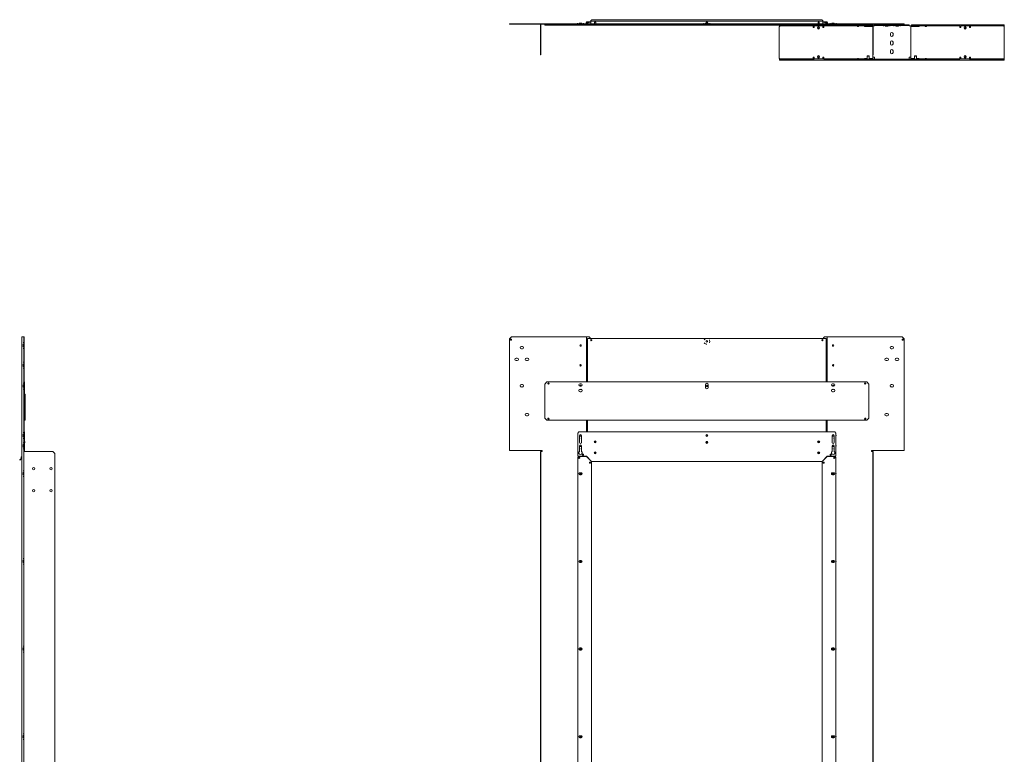
# Model space of a CAD drawing. Units: inches. Extents: x 99 to 362, y 52 to 218.
# Drawn here: x 99 to 211, y 135 to 218 of the extents above; entities that cross this region are included whole.
import ezdxf

# ---------------------------------------------------------------- set-up
doc = ezdxf.new("R2010")
doc.units = ezdxf.units.IN
doc.header["$MEASUREMENT"] = 0
doc.layers.add('1', color=7, linetype='CONTINUOUS')

msp = doc.modelspace()

# ---------------------------------------------------------------- linework, layer by layer
at = {"layer": '1', "color": 18, "linetype": 'Continuous', "lineweight": 18}
for p, q in [((154.67, 217.96), (154.9, 217.96)), ((154.67, 217.92), (154.67, 217.96)), ((154.9, 217.92), (154.67, 217.92)), ((163.37, 217.96), (154.9, 217.96)), ((154.9, 217.96), (154.9, 217.92)), ((163.37, 217.92), (154.9, 217.92)), ((158.21, 214.65), (158.21, 217.89)), ((158.25, 214.65), (158.25, 217.89)), ((158.71, 217.88), (158.71, 217.92)), ((158.71, 217.88), (158.71, 217.88)), ((158.71, 217.88), (158.71, 217.87)), ((158.94, 217.88), (158.71, 217.88)), ((158.71, 217.83), (158.71, 217.87)), ((158.71, 217.82), (158.71, 217.83)), ((158.71, 217.81), (158.71, 217.82)), ((195.56, 217.81), (158.71, 217.81)), ((158.94, 217.92), (158.94, 217.88)), ((195.32, 217.88), (158.94, 217.88)), ((162.43, 218.04), (162.43, 217.96)), ((162.43, 218.04), (162.43, 217.96)), ((162.43, 218.04), (162.43, 217.96)), ((162.43, 218.04), (162.43, 217.96)), ((162.43, 217.96), (162.43, 218.04)), ((162.43, 217.96), (162.43, 218.04)), ((162.43, 217.96), (162.43, 218.04)), ((162.43, 217.96), (162.43, 218.04)), ((162.43, 217.96), (162.43, 218.04)), ((162.43, 218.04), (162.43, 217.96)), ((162.43, 217.96), (162.43, 218.04)), ((162.43, 217.96), (162.43, 218.04)), ((162.43, 217.96), (162.43, 218.04)), ((162.43, 217.96), (162.43, 218.04)), ((162.43, 217.96), (162.43, 218.04)), ((162.43, 218.04), (162.43, 217.96)), ((162.43, 217.96), (162.43, 218.04)), ((162.62, 218.04), (162.62, 217.96)), ((162.62, 218.04), (162.66, 218.04)), ((162.66, 218.04), (162.76, 218.04)), ((162.76, 218.04), (162.86, 218.04)), ((162.86, 218.04), (162.9, 218.04)), ((162.9, 217.96), (162.9, 218.04)), ((163.1, 218.04), (163.1, 217.96)), ((163.1, 218.04), (163.1, 217.96)), ((163.1, 218.04), (163.1, 217.96)), ((163.1, 218.04), (163.1, 217.96)), ((163.1, 217.96), (163.1, 218.04)), ((163.1, 217.96), (163.1, 218.04)), ((163.1, 217.96), (163.1, 218.04)), ((163.1, 217.96), (163.1, 218.04)), ((163.1, 217.96), (163.1, 218.04)), ((163.1, 218.04), (163.1, 217.96)), ((163.1, 217.96), (163.1, 218.04)), ((163.1, 217.96), (163.1, 218.04)), ((163.1, 217.96), (163.1, 218.04)), ((163.1, 217.96), (163.1, 218.04)), ((163.1, 217.96), (163.1, 218.04)), ((163.1, 218.04), (163.1, 217.96)), ((163.1, 217.96), (163.1, 218.04)), ((163.37, 217.92), (163.62, 217.92)), ((163.4, 218.12), (163.4, 217.99)), ((163.44, 218.12), (163.44, 217.99)), ((163.47, 218.19), (163.75, 218.19)), ((163.47, 218.15), (163.75, 218.15)), ((163.55, 218.08), (163.55, 218.15)), ((163.55, 217.99), (163.55, 218.08)), ((163.55, 217.92), (163.55, 217.99)), ((163.59, 217.99), (163.59, 218.08)), ((163.62, 218.11), (163.75, 218.11)), ((163.62, 217.96), (190.64, 217.96)), ((190.64, 217.92), (163.62, 217.92)), ((163.75, 218.15), (163.75, 218.19)), ((163.75, 218.19), (163.87, 218.19)), ((163.87, 218.15), (163.75, 218.15)), ((163.75, 218.15), (163.75, 218.11)), ((163.87, 218.19), (163.87, 218.15)), ((163.94, 218.15), (163.87, 218.15)), ((164.06, 218.43), (163.94, 218.34)), ((163.94, 218.35), (163.94, 218.34)), ((163.95, 218.35), (163.94, 218.35)), ((163.94, 218.34), (163.94, 218.28)), ((163.94, 218.27), (163.94, 218.28)), ((163.94, 218.27), (163.94, 218.27)), ((163.94, 218.25), (163.94, 218.27)), ((163.94, 218.27), (190.32, 218.27)), ((163.94, 218.2), (163.94, 218.25)), ((163.94, 217.99), (163.94, 218.2)), ((163.94, 217.99), (163.94, 217.97)), ((163.94, 217.97), (163.94, 217.96)), ((190.2, 218.43), (164.06, 218.43)), ((164.35, 218.12), (164.35, 217.96)), ((164.37, 218.14), (164.42, 218.14)), ((164.42, 218.14), (164.46, 218.14)), ((164.48, 217.96), (164.48, 218.12)), ((165.23, 217.81), (165.28, 217.8)), ((165.32, 217.8), (165.28, 217.8)), ((165.37, 217.8), (165.32, 217.8)), ((165.37, 217.8), (165.41, 217.81)), ((173.11, 217.81), (173.15, 217.8)), ((173.19, 217.8), (173.15, 217.8)), ((173.24, 217.8), (173.19, 217.8)), ((173.24, 217.8), (173.28, 217.81)), ((175.76, 217.96), (175.76, 217.96)), ((175.76, 217.96), (175.77, 217.96)), ((175.77, 217.96), (175.79, 217.96)), ((175.79, 217.96), (176.99, 217.96)), ((176.8, 218.04), (176.8, 217.96)), ((176.8, 218.04), (176.8, 217.96)), ((176.8, 217.96), (176.8, 218.04)), ((176.99, 218.04), (176.99, 217.96)), ((176.99, 218.04), (177.03, 218.04)), ((177.03, 218.04), (177.13, 218.04)), ((177.07, 218.12), (177.07, 218.04)), ((177.09, 218.14), (177.13, 218.14)), ((177.13, 218.14), (177.17, 218.14)), ((177.13, 218.04), (177.23, 218.04)), ((177.19, 218.04), (177.19, 218.12)), ((177.23, 218.04), (177.27, 218.04)), ((177.27, 217.96), (177.27, 218.04)), ((177.27, 217.96), (178.48, 217.96)), ((177.47, 218.04), (177.47, 217.96)), ((177.47, 218.04), (177.47, 217.96)), ((177.47, 217.96), (177.47, 218.04)), ((178.48, 217.96), (178.5, 217.96)), ((178.5, 217.96), (178.51, 217.96)), ((178.51, 217.96), (178.51, 217.96)), ((180.98, 217.81), (181.02, 217.8)), ((181.07, 217.8), (181.02, 217.8)), ((181.11, 217.8), (181.07, 217.8)), ((181.11, 217.8), (181.16, 217.81)), ((185.38, 217.67), (185.4, 217.67)), ((185.38, 214.03), (185.38, 217.67)), ((185.39, 217.78), (185.39, 217.81)), ((189.17, 217.78), (185.39, 217.78)), ((185.39, 217.78), (185.39, 217.76)), ((185.39, 217.76), (185.39, 217.71)), ((185.39, 217.71), (185.39, 217.67)), ((185.4, 217.67), (185.43, 217.67)), ((185.43, 217.67), (185.44, 217.72)), ((185.44, 217.72), (185.45, 217.74)), ((185.45, 217.74), (189.26, 217.74)), ((188.85, 217.81), (188.9, 217.8)), ((188.94, 217.8), (188.9, 217.8)), ((188.99, 217.8), (188.94, 217.8)), ((188.99, 217.8), (189.03, 217.81)), ((189.17, 217.78), (189.17, 217.81)), ((189.24, 217.78), (189.17, 217.78)), ((189.24, 217.78), (189.24, 217.81)), ((189.29, 217.78), (189.24, 217.78)), ((189.26, 217.74), (189.24, 217.72)), ((189.24, 217.72), (189.24, 217.67)), ((189.24, 217.67), (189.24, 217.55)), ((189.24, 217.55), (189.35, 217.55)), ((189.26, 217.7), (189.25, 217.69)), ((189.25, 217.69), (189.25, 217.67)), ((189.25, 217.67), (189.25, 217.55)), ((189.26, 217.74), (189.29, 217.74)), ((189.26, 217.7), (189.29, 217.7)), ((189.29, 217.77), (189.3, 217.81)), ((189.29, 217.71), (189.29, 217.77)), ((189.29, 217.55), (189.29, 217.71)), ((189.35, 217.55), (189.35, 217.74)), ((190.34, 217.74), (189.35, 217.74)), ((189.76, 217.62), (189.73, 217.54)), ((189.73, 217.46), (189.73, 217.54)), ((189.73, 217.46), (189.76, 217.38)), ((189.74, 217.54), (189.77, 217.62)), ((189.74, 217.46), (189.74, 217.54)), ((189.77, 217.38), (189.74, 217.46)), ((189.85, 217.66), (189.76, 217.62)), ((189.77, 217.62), (189.85, 217.66)), ((189.78, 217.54), (189.84, 217.59)), ((189.78, 217.46), (189.78, 217.54)), ((189.84, 217.41), (189.78, 217.46)), ((189.79, 218.12), (189.79, 217.96)), ((189.8, 217.54), (189.87, 217.59)), ((189.8, 217.46), (189.8, 217.54)), ((189.87, 217.41), (189.8, 217.46)), ((189.81, 218.14), (189.85, 218.14)), ((189.84, 217.59), (189.91, 217.57)), ((189.91, 217.43), (189.84, 217.41)), ((189.85, 218.14), (189.89, 218.14)), ((189.93, 217.62), (189.85, 217.66)), ((189.91, 217.96), (189.91, 218.12)), ((189.91, 217.57), (189.94, 217.5)), ((189.94, 217.5), (189.91, 217.43)), ((189.96, 217.54), (189.93, 217.62)), ((189.93, 217.38), (189.96, 217.46)), ((189.96, 217.46), (189.96, 217.54)), ((190.32, 218.34), (190.2, 218.43)), ((190.32, 218.35), (190.31, 218.35)), ((190.32, 218.34), (190.32, 218.35)), ((190.32, 218.28), (190.32, 218.34)), ((190.32, 218.28), (190.32, 218.27)), ((190.32, 218.27), (190.32, 218.27)), ((190.32, 218.27), (190.32, 218.25)), ((190.32, 218.25), (190.32, 218.2)), ((190.32, 218.2), (190.32, 217.99)), ((190.39, 218.15), (190.32, 218.15)), ((190.32, 217.97), (190.32, 217.99)), ((190.32, 217.96), (190.32, 217.97)), ((190.34, 217.55), (190.34, 217.74)), ((190.35, 217.74), (190.34, 217.74)), ((190.45, 217.55), (190.34, 217.55)), ((190.35, 217.55), (190.35, 217.74)), ((190.39, 218.19), (190.51, 218.19)), ((190.39, 218.15), (190.39, 218.19)), ((190.51, 218.15), (190.39, 218.15)), ((190.43, 217.77), (190.44, 217.81)), ((190.43, 217.71), (190.43, 217.77)), ((190.43, 217.71), (190.43, 217.55)), ((190.45, 217.76), (190.46, 217.78)), ((190.45, 217.71), (190.45, 217.76)), ((190.45, 217.67), (190.46, 217.72)), ((190.45, 217.71), (190.45, 217.55)), ((190.45, 217.67), (190.45, 217.55)), ((190.46, 217.78), (190.49, 217.78)), ((190.46, 217.72), (190.47, 217.74)), ((190.47, 217.74), (194.28, 217.74)), ((190.49, 217.78), (190.49, 217.81)), ((190.49, 217.78), (190.54, 217.78)), ((190.51, 218.19), (190.79, 218.19)), ((190.51, 218.19), (190.51, 218.15)), ((190.51, 218.15), (190.79, 218.15)), ((190.52, 218.15), (190.52, 218.11)), ((190.64, 218.11), (190.52, 218.11)), ((190.54, 217.78), (190.54, 217.81)), ((194.2, 217.78), (190.54, 217.78)), ((190.64, 217.92), (190.89, 217.92)), ((190.67, 217.99), (190.67, 218.08)), ((190.71, 218.08), (190.71, 218.15)), ((190.71, 217.99), (190.71, 218.08)), ((190.71, 217.92), (190.71, 217.99)), ((190.82, 217.99), (190.82, 218.12)), ((190.86, 217.99), (190.86, 218.12)), ((190.9, 217.96), (199.36, 217.96)), ((190.9, 217.92), (199.36, 217.92)), ((191.17, 218.04), (191.17, 217.96)), ((191.17, 218.04), (191.17, 217.96)), ((191.17, 218.04), (191.17, 217.96)), ((191.17, 218.04), (191.17, 217.96)), ((191.17, 217.96), (191.17, 218.04)), ((191.17, 217.96), (191.17, 218.04)), ((191.17, 217.96), (191.17, 218.04)), ((191.17, 217.96), (191.17, 218.04)), ((191.17, 217.96), (191.17, 218.04)), ((191.17, 218.04), (191.17, 217.96)), ((191.17, 217.96), (191.17, 218.04)), ((191.17, 217.96), (191.17, 218.04)), ((191.17, 217.96), (191.17, 218.04)), ((191.17, 217.96), (191.17, 218.04)), ((191.17, 217.96), (191.17, 218.04)), ((191.17, 218.04), (191.17, 217.96)), ((191.17, 217.96), (191.17, 218.04)), ((191.36, 218.04), (191.36, 217.96)), ((191.36, 218.04), (191.4, 218.04)), ((191.4, 218.04), (191.5, 218.04)), ((191.5, 218.04), (191.6, 218.04)), ((191.6, 218.04), (191.64, 218.04)), ((191.64, 217.96), (191.64, 218.04)), ((191.84, 218.04), (191.84, 217.96)), ((191.84, 218.04), (191.84, 217.96)), ((191.84, 218.04), (191.84, 217.96)), ((191.84, 218.04), (191.84, 217.96)), ((191.84, 217.96), (191.84, 218.04)), ((191.84, 217.96), (191.84, 218.04)), ((191.84, 217.96), (191.84, 218.04)), ((191.84, 217.96), (191.84, 218.04)), ((191.84, 217.96), (191.84, 218.04)), ((191.84, 218.04), (191.84, 217.96)), ((191.84, 217.96), (191.84, 218.04)), ((191.84, 217.96), (191.84, 218.04)), ((191.84, 217.96), (191.84, 218.04)), ((191.84, 217.96), (191.84, 218.04)), ((191.84, 217.96), (191.84, 218.04)), ((191.84, 218.04), (191.84, 217.96)), ((191.84, 217.96), (191.84, 218.04)), ((194.2, 217.81), (194.2, 217.78)), ((195.94, 217.78), (194.2, 217.78)), ((194.28, 217.74), (194.26, 217.72)), ((194.26, 217.72), (194.26, 217.67)), ((194.26, 217.67), (194.27, 217.67)), ((194.28, 217.7), (194.27, 217.69)), ((194.27, 217.69), (194.27, 217.67)), ((194.27, 217.67), (194.28, 217.67)), ((194.28, 217.74), (194.36, 217.74)), ((194.28, 217.7), (194.36, 217.7)), ((194.39, 217.67), (194.28, 217.67)), ((194.36, 217.74), (194.36, 217.7)), ((194.39, 217.72), (194.39, 217.74)), ((194.39, 217.74), (195.06, 217.74)), ((194.39, 217.67), (194.39, 217.72)), ((195.06, 217.74), (195.06, 217.72)), ((195.06, 217.72), (195.06, 217.67)), ((195.94, 217.67), (195.06, 217.67)), ((195.32, 217.88), (195.32, 217.92)), ((195.56, 217.88), (195.32, 217.88)), ((195.56, 217.92), (195.56, 217.88)), ((195.56, 217.87), (195.56, 217.88)), ((195.56, 217.88), (195.56, 217.88)), ((195.56, 217.87), (195.56, 217.83)), ((195.94, 217.85), (195.56, 217.85)), ((195.56, 217.83), (195.56, 217.82)), ((195.56, 217.82), (195.56, 217.81)), ((195.94, 217.85), (195.94, 217.78)), ((195.94, 217.76), (195.94, 217.78)), ((195.94, 217.71), (195.94, 217.76)), ((196.01, 217.71), (195.94, 217.71)), ((195.94, 217.67), (195.99, 217.67)), ((195.99, 217.67), (196.01, 217.67)), ((196.01, 217.89), (196.01, 214.65)), ((196.01, 217.67), (196.01, 214.03)), ((196.05, 217.89), (196.05, 214.65)), ((196.21, 217.71), (196.05, 217.71)), ((196.21, 217.85), (196.21, 217.78)), ((200.15, 217.85), (196.21, 217.85)), ((196.21, 217.78), (196.21, 217.76)), ((200.15, 217.78), (196.21, 217.78)), ((196.21, 217.76), (196.21, 217.71)), ((197.24, 217.7), (197.24, 217.78)), ((197.43, 217.78), (197.43, 217.7)), ((197.48, 217.7), (197.43, 217.7)), ((197.59, 217.7), (197.48, 217.7)), ((197.7, 217.7), (197.59, 217.7)), ((197.75, 217.7), (197.7, 217.7)), ((197.75, 217.7), (197.75, 217.78)), ((197.94, 217.7), (197.94, 217.78)), ((198.42, 217.7), (198.42, 217.78)), ((198.62, 217.78), (198.62, 217.7)), ((198.66, 217.7), (198.62, 217.7)), ((198.77, 217.7), (198.66, 217.7)), ((198.88, 217.7), (198.77, 217.7)), ((198.93, 217.7), (198.88, 217.7)), ((198.93, 217.7), (198.93, 217.78)), ((199.13, 217.7), (199.13, 217.78)), ((199.36, 217.92), (199.36, 217.96)), ((199.36, 217.96), (199.6, 217.96)), ((199.6, 217.92), (199.36, 217.92)), ((199.6, 217.96), (199.6, 217.92)), ((200.15, 217.85), (200.15, 217.78)), ((200.15, 217.76), (200.15, 217.78)), ((200.15, 217.71), (200.15, 217.76)), ((200.43, 217.71), (200.15, 217.71)), ((200.36, 217.67), (200.38, 217.67)), ((200.36, 214.03), (200.36, 217.67)), ((200.38, 217.67), (200.43, 217.67)), ((202.16, 217.85), (200.43, 217.85)), ((200.43, 217.85), (200.43, 217.78)), ((200.43, 217.78), (200.43, 217.76)), ((202.16, 217.78), (200.43, 217.78)), ((200.43, 217.76), (200.43, 217.71)), ((201.3, 217.67), (200.43, 217.67)), ((201.3, 217.74), (201.3, 217.72)), ((201.3, 217.74), (201.97, 217.74)), ((201.3, 217.72), (201.3, 217.67)), ((201.97, 217.72), (201.97, 217.74)), ((201.97, 217.67), (201.97, 217.72)), ((202.09, 217.67), (201.97, 217.67)), ((202.01, 217.74), (202.09, 217.74)), ((202.01, 217.74), (202.01, 217.7)), ((202.01, 217.7), (202.09, 217.7)), ((202.1, 217.72), (202.09, 217.74)), ((202.09, 217.74), (205.89, 217.74)), ((202.1, 217.69), (202.09, 217.7)), ((202.09, 217.67), (202.1, 217.67)), ((202.11, 217.67), (202.1, 217.72)), ((202.1, 217.67), (202.1, 217.69)), ((202.1, 217.67), (202.11, 217.67)), ((202.16, 217.85), (205.83, 217.85)), ((202.16, 217.78), (202.16, 217.85)), ((205.83, 217.78), (202.16, 217.78)), ((205.87, 217.85), (205.83, 217.85)), ((205.83, 217.78), (205.83, 217.85)), ((205.87, 217.78), (205.83, 217.78)), ((205.9, 217.85), (205.87, 217.85)), ((205.87, 217.78), (205.87, 217.85)), ((205.9, 217.78), (205.87, 217.78)), ((205.89, 217.74), (205.91, 217.72)), ((205.93, 217.81), (205.9, 217.85)), ((205.9, 217.85), (207.04, 217.85)), ((205.91, 217.76), (205.9, 217.78)), ((205.92, 217.71), (205.91, 217.76)), ((205.91, 217.72), (205.91, 217.67)), ((205.91, 217.67), (205.91, 217.55)), ((205.91, 217.55), (206.03, 217.55)), ((205.92, 217.55), (205.92, 217.71)), ((205.94, 217.71), (205.93, 217.81)), ((205.94, 217.55), (205.94, 217.71)), ((206.02, 217.74), (206.03, 217.74)), ((206.02, 217.55), (206.02, 217.74)), ((207.01, 217.74), (206.03, 217.74)), ((206.03, 217.55), (206.03, 217.74)), ((206.44, 217.62), (206.41, 217.54)), ((206.41, 217.54), (206.41, 217.46)), ((206.41, 217.46), (206.44, 217.38)), ((206.43, 217.54), (206.49, 217.59)), ((206.43, 217.46), (206.43, 217.54)), ((206.49, 217.41), (206.43, 217.46)), ((206.52, 217.66), (206.44, 217.62)), ((206.49, 217.59), (206.56, 217.57)), ((206.56, 217.43), (206.49, 217.41)), ((206.5, 217.59), (206.55, 217.56)), ((206.55, 217.44), (206.5, 217.41)), ((206.51, 217.66), (206.59, 217.62)), ((206.6, 217.62), (206.52, 217.66)), ((206.55, 217.56), (206.57, 217.5)), ((206.57, 217.5), (206.55, 217.44)), ((206.56, 217.57), (206.6, 217.5)), ((206.6, 217.5), (206.56, 217.43)), ((206.59, 217.62), (206.62, 217.54)), ((206.62, 217.46), (206.59, 217.38)), ((206.63, 217.54), (206.6, 217.62)), ((206.6, 217.38), (206.63, 217.46)), ((206.62, 217.54), (206.62, 217.46)), ((206.63, 217.54), (206.63, 217.46)), ((207.01, 217.55), (207.01, 217.74)), ((207.13, 217.55), (207.01, 217.55)), ((207.07, 217.81), (207.04, 217.85)), ((207.04, 217.85), (207.13, 217.85)), ((207.08, 217.71), (207.07, 217.81)), ((207.08, 217.78), (207.13, 217.78)), ((207.08, 217.74), (207.11, 217.74)), ((207.08, 217.71), (207.08, 217.55)), ((207.08, 217.7), (207.11, 217.7)), ((207.12, 217.72), (207.11, 217.74)), ((207.11, 217.74), (210.91, 217.74)), ((207.12, 217.69), (207.11, 217.7)), ((207.13, 217.67), (207.12, 217.72)), ((207.12, 217.67), (207.12, 217.69)), ((207.12, 217.67), (207.12, 217.55)), ((207.13, 217.85), (207.19, 217.85)), ((207.13, 217.78), (207.13, 217.85)), ((207.13, 217.78), (207.19, 217.78)), ((207.13, 217.67), (207.13, 217.55)), ((207.19, 217.85), (210.98, 217.85)), ((207.19, 217.78), (207.19, 217.85)), ((210.98, 217.78), (207.19, 217.78)), ((210.91, 217.74), (210.93, 217.72)), ((210.93, 217.72), (210.93, 217.67)), ((210.93, 217.67), (210.97, 217.67)), ((210.97, 217.67), (210.98, 217.67)), ((210.98, 217.85), (210.98, 217.78)), ((210.98, 217.76), (210.98, 217.78)), ((210.98, 217.71), (210.98, 217.76)), ((210.98, 217.67), (210.98, 217.71)), ((210.98, 217.67), (210.98, 214.03)), ((189.76, 217.38), (189.85, 217.34)), ((189.85, 217.34), (189.77, 217.38)), ((189.85, 217.34), (189.93, 217.38)), ((198.04, 216.85), (198.04, 216.66)), ((198.32, 216.85), (198.32, 216.66)), ((206.44, 217.38), (206.52, 217.34)), ((206.59, 217.38), (206.51, 217.34)), ((206.52, 217.34), (206.6, 217.38)), ((198.04, 215.87), (198.04, 215.67)), ((198.32, 215.87), (198.32, 215.67)), ((158.21, 214.65), (158.25, 214.65)), ((158.21, 214.41), (158.21, 214.65)), ((158.25, 214.41), (158.21, 214.41)), ((158.25, 214.65), (158.25, 214.41)), ((185.4, 214.03), (185.38, 214.03)), ((185.39, 214.03), (185.39, 213.98)), ((185.43, 214.03), (185.4, 214.03)), ((185.44, 213.98), (185.43, 214.03)), ((189.24, 214.03), (189.24, 214.15)), ((189.24, 214.15), (189.35, 214.15)), ((189.24, 214.03), (189.24, 213.98)), ((189.25, 214.03), (189.25, 214.15)), ((189.25, 214.03), (189.25, 214.01)), ((189.29, 214.15), (189.29, 213.98)), ((189.35, 214.15), (189.35, 213.96)), ((189.76, 214.32), (189.73, 214.23)), ((189.73, 214.15), (189.73, 214.23)), ((189.73, 214.15), (189.76, 214.07)), ((189.74, 214.23), (189.77, 214.31)), ((189.74, 214.15), (189.74, 214.23)), ((189.77, 214.07), (189.74, 214.15)), ((189.85, 214.35), (189.76, 214.32)), ((189.76, 214.07), (189.85, 214.04)), ((189.77, 214.31), (189.85, 214.35)), ((189.85, 214.04), (189.77, 214.07)), ((189.78, 214.23), (189.84, 214.28)), ((189.78, 214.15), (189.78, 214.23)), ((189.84, 214.11), (189.78, 214.15)), ((189.8, 214.23), (189.87, 214.28)), ((189.8, 214.15), (189.8, 214.23)), ((189.87, 214.11), (189.8, 214.15)), ((189.84, 214.28), (189.91, 214.26)), ((189.91, 214.12), (189.84, 214.11)), ((189.93, 214.32), (189.85, 214.35)), ((189.85, 214.04), (189.93, 214.07)), ((189.91, 214.26), (189.94, 214.19)), ((189.94, 214.19), (189.91, 214.12)), ((189.96, 214.23), (189.93, 214.32)), ((189.93, 214.07), (189.96, 214.15)), ((189.96, 214.15), (189.96, 214.23)), ((190.34, 214.15), (190.34, 213.96)), ((190.45, 214.15), (190.34, 214.15)), ((190.35, 214.15), (190.35, 213.96)), ((190.43, 213.98), (190.43, 214.15)), ((190.45, 214.03), (190.45, 214.15)), ((190.45, 213.98), (190.45, 214.15)), ((190.46, 213.98), (190.45, 214.03)), ((194.27, 214.03), (194.26, 214.03)), ((194.26, 214.03), (194.26, 213.98)), ((194.28, 214.03), (194.27, 214.03)), ((194.27, 214.03), (194.27, 214.01)), ((194.28, 214.03), (194.39, 214.03)), ((194.39, 214.03), (194.39, 213.98)), ((195.06, 214.03), (195.37, 214.03)), ((195.06, 213.98), (195.06, 214.03)), ((195.39, 214.31), (195.37, 214.29)), ((195.37, 214.29), (195.37, 213.92)), ((195.4, 214.29), (195.37, 214.29)), ((195.39, 214.31), (195.44, 214.31)), ((195.49, 214.29), (195.4, 214.29)), ((195.44, 214.31), (195.53, 214.31)), ((195.57, 214.29), (195.49, 214.29)), ((195.53, 214.31), (195.58, 214.31)), ((195.6, 214.29), (195.57, 214.29)), ((195.6, 214.29), (195.58, 214.31)), ((195.6, 213.92), (195.6, 214.29)), ((195.6, 214.03), (195.94, 214.03)), ((195.99, 214.03), (195.94, 214.03)), ((196.01, 214.03), (195.99, 214.03)), ((196.01, 214.65), (196.05, 214.65)), ((196.01, 214.41), (196.01, 214.65)), ((196.05, 214.41), (196.01, 214.41)), ((196.21, 214.15), (196.01, 214.15)), ((196.05, 214.65), (196.05, 214.41)), ((196.21, 213.98), (196.21, 214.15)), ((198.04, 214.89), (198.04, 214.69)), ((198.32, 214.89), (198.32, 214.69)), ((200.15, 214.15), (200.15, 213.98)), ((200.36, 214.15), (200.15, 214.15)), ((200.38, 214.03), (200.36, 214.03)), ((200.43, 214.03), (200.38, 214.03)), ((200.43, 214.03), (200.76, 214.03)), ((200.78, 214.31), (200.76, 214.29)), ((200.76, 214.29), (200.76, 213.92)), ((200.8, 214.29), (200.76, 214.29)), ((200.78, 214.31), (200.83, 214.31)), ((200.88, 214.29), (200.8, 214.29)), ((200.83, 214.31), (200.93, 214.31)), ((200.96, 214.29), (200.88, 214.29)), ((200.93, 214.31), (200.98, 214.31)), ((201, 214.29), (200.96, 214.29)), ((201, 214.29), (200.98, 214.31)), ((201, 213.92), (201, 214.29)), ((201, 214.03), (201.3, 214.03)), ((201.3, 213.98), (201.3, 214.03)), ((201.97, 214.03), (202.09, 214.03)), ((201.97, 214.03), (201.97, 213.98)), ((202.1, 214.03), (202.09, 214.03)), ((202.11, 214.03), (202.1, 214.03)), ((202.1, 214.01), (202.1, 214.03)), ((202.1, 213.98), (202.11, 214.03)), ((205.91, 214.03), (205.91, 214.15)), ((205.91, 214.15), (206.03, 214.15)), ((205.91, 214.03), (205.91, 213.98)), ((205.92, 214.15), (205.92, 213.98)), ((205.94, 214.15), (205.94, 213.98)), ((206.02, 214.15), (206.02, 213.96)), ((206.03, 214.15), (206.03, 213.96)), ((206.44, 214.32), (206.41, 214.23)), ((206.41, 214.23), (206.41, 214.15)), ((206.41, 214.15), (206.44, 214.07)), ((206.43, 214.23), (206.49, 214.28)), ((206.43, 214.15), (206.43, 214.23)), ((206.49, 214.11), (206.43, 214.15)), ((206.52, 214.35), (206.44, 214.32)), ((206.44, 214.07), (206.52, 214.04)), ((206.49, 214.28), (206.56, 214.26)), ((206.56, 214.12), (206.49, 214.11)), ((206.5, 214.28), (206.55, 214.25)), ((206.55, 214.13), (206.5, 214.11)), ((206.51, 214.35), (206.59, 214.31)), ((206.59, 214.07), (206.51, 214.04)), ((206.6, 214.32), (206.52, 214.35)), ((206.52, 214.04), (206.6, 214.07)), ((206.55, 214.25), (206.57, 214.19)), ((206.57, 214.19), (206.55, 214.13)), ((206.56, 214.26), (206.6, 214.19)), ((206.6, 214.19), (206.56, 214.12)), ((206.59, 214.31), (206.62, 214.23)), ((206.62, 214.15), (206.59, 214.07)), ((206.63, 214.23), (206.6, 214.32)), ((206.6, 214.07), (206.63, 214.15)), ((206.62, 214.23), (206.62, 214.15)), ((206.63, 214.23), (206.63, 214.15)), ((207.01, 214.15), (207.01, 213.96)), ((207.13, 214.15), (207.01, 214.15)), ((207.08, 213.98), (207.08, 214.15)), ((207.12, 214.03), (207.12, 214.15)), ((207.12, 214.01), (207.12, 214.03)), ((207.12, 213.98), (207.13, 214.03)), ((207.13, 214.03), (207.13, 214.15)), ((210.93, 214.03), (210.93, 213.98)), ((210.97, 214.03), (210.93, 214.03)), ((210.98, 214.03), (210.97, 214.03)), ((210.98, 213.98), (210.98, 214.03)), ((185.39, 213.98), (185.39, 213.94)), ((185.39, 213.94), (185.39, 213.92)), ((185.39, 213.92), (189.17, 213.92)), ((185.39, 213.84), (185.39, 213.92)), ((189.17, 213.84), (185.39, 213.84)), ((185.45, 213.96), (185.44, 213.98)), ((189.26, 213.96), (185.45, 213.96)), ((189.17, 213.92), (189.17, 213.84)), ((189.24, 213.92), (189.17, 213.92)), ((189.24, 213.84), (189.17, 213.84)), ((189.24, 213.98), (189.26, 213.96)), ((189.29, 213.92), (189.24, 213.92)), ((189.24, 213.92), (189.24, 213.84)), ((189.32, 213.84), (189.24, 213.84)), ((189.25, 214.01), (189.26, 214)), ((189.29, 214), (189.26, 214)), ((189.29, 213.96), (189.26, 213.96)), ((189.3, 213.88), (189.29, 213.98)), ((189.32, 213.84), (189.3, 213.88)), ((190.46, 213.84), (189.32, 213.84)), ((189.35, 213.96), (190.34, 213.96)), ((190.35, 213.96), (190.34, 213.96)), ((190.43, 213.98), (190.44, 213.88)), ((190.44, 213.88), (190.46, 213.84)), ((190.45, 213.98), (190.45, 213.94)), ((190.45, 213.94), (190.46, 213.92)), ((190.47, 213.96), (190.46, 213.98)), ((190.46, 213.92), (190.49, 213.92)), ((190.46, 213.84), (190.49, 213.84)), ((194.28, 213.96), (190.47, 213.96)), ((190.49, 213.92), (190.49, 213.84)), ((190.49, 213.92), (190.54, 213.92)), ((190.49, 213.84), (190.54, 213.84)), ((190.54, 213.92), (190.54, 213.84)), ((190.54, 213.92), (194.2, 213.92)), ((194.2, 213.84), (190.54, 213.84)), ((194.2, 213.92), (194.2, 213.84)), ((195.15, 213.92), (194.2, 213.92)), ((195.15, 213.84), (194.2, 213.84)), ((194.26, 213.98), (194.28, 213.96)), ((194.27, 214.01), (194.28, 214)), ((194.36, 214), (194.28, 214)), ((194.36, 213.96), (194.28, 213.96)), ((194.36, 213.96), (194.36, 214)), ((194.39, 213.98), (194.39, 213.96)), ((195.06, 213.96), (194.39, 213.96)), ((195.03, 213.93), (195.03, 213.96)), ((195.03, 213.92), (195.03, 213.93)), ((195.06, 213.96), (195.06, 213.98)), ((201.21, 213.92), (195.15, 213.92)), ((195.15, 213.92), (195.15, 213.84)), ((201.21, 213.84), (195.15, 213.84)), ((196.21, 213.98), (196.21, 213.94)), ((196.21, 213.94), (196.21, 213.92)), ((200.15, 213.94), (200.15, 213.98)), ((200.15, 213.92), (200.15, 213.94)), ((202.16, 213.92), (201.21, 213.92)), ((201.21, 213.92), (201.21, 213.84)), ((202.16, 213.84), (201.21, 213.84)), ((201.3, 213.96), (201.3, 213.98)), ((201.97, 213.96), (201.3, 213.96)), ((201.33, 213.96), (201.33, 213.93)), ((201.33, 213.93), (201.33, 213.92)), ((201.97, 213.98), (201.97, 213.96)), ((202.01, 213.96), (202.01, 214)), ((202.09, 214), (202.01, 214)), ((202.09, 213.96), (202.01, 213.96)), ((202.09, 214), (202.1, 214.01)), ((202.09, 213.96), (202.1, 213.98)), ((205.89, 213.96), (202.09, 213.96)), ((202.16, 213.92), (205.83, 213.92)), ((202.16, 213.84), (202.16, 213.92)), ((205.83, 213.84), (202.16, 213.84)), ((205.83, 213.92), (205.83, 213.84)), ((205.87, 213.92), (205.83, 213.92)), ((205.87, 213.84), (205.83, 213.84)), ((205.9, 213.92), (205.87, 213.92)), ((205.87, 213.92), (205.87, 213.84)), ((205.9, 213.84), (205.87, 213.84)), ((205.91, 213.98), (205.89, 213.96)), ((205.9, 213.92), (205.91, 213.94)), ((205.9, 213.84), (205.93, 213.88)), ((207.04, 213.84), (205.9, 213.84)), ((205.91, 213.94), (205.92, 213.98)), ((205.93, 213.88), (205.94, 213.98)), ((206.02, 213.96), (206.03, 213.96)), ((206.03, 213.96), (207.01, 213.96)), ((207.07, 213.88), (207.04, 213.84)), ((207.04, 213.84), (207.13, 213.84)), ((207.08, 213.98), (207.07, 213.88)), ((207.11, 214), (207.08, 214)), ((207.11, 213.96), (207.08, 213.96)), ((207.08, 213.92), (207.13, 213.92)), ((207.11, 214), (207.12, 214.01)), ((207.11, 213.96), (207.12, 213.98)), ((210.91, 213.96), (207.11, 213.96)), ((207.13, 213.92), (207.19, 213.92)), ((207.13, 213.92), (207.13, 213.84)), ((207.13, 213.84), (207.19, 213.84)), ((207.19, 213.92), (207.19, 213.84)), ((207.19, 213.92), (210.98, 213.92)), ((210.98, 213.84), (207.19, 213.84)), ((210.93, 213.98), (210.91, 213.96)), ((210.98, 213.94), (210.98, 213.98)), ((210.98, 213.92), (210.98, 213.94)), ((210.98, 213.92), (210.98, 213.84)), ((99.19, 182.33), (99.17, 182.33)), ((99.17, 91.33), (99.17, 182.33)), ((99.24, 182.33), (99.19, 182.33)), ((99.24, 182.33), (99.37, 182.33)), ((99.32, 181.68), (99.4, 181.68)), ((99.39, 182.33), (99.37, 182.33)), ((99.4, 182.33), (99.39, 182.33)), ((99.4, 182.33), (99.44, 182.33)), ((99.4, 182.1), (99.4, 182.33)), ((99.4, 169.42), (99.4, 182.1)), ((99.44, 182.1), (99.4, 182.1)), ((99.44, 182.33), (99.44, 182.1)), ((99.44, 182.1), (99.44, 169.42)), ((154.9, 182.33), (154.67, 182.1)), ((154.67, 182.1), (154.67, 169.42)), ((163.37, 182.33), (154.9, 182.33)), ((163.37, 182.33), (163.42, 182.33)), ((163.42, 182.33), (163.44, 182.33)), ((163.44, 182.33), (163.45, 182.33)), ((163.44, 182.33), (163.44, 177.21)), ((163.45, 182.33), (163.47, 182.33)), ((163.47, 182.33), (163.75, 182.33)), ((163.57, 182.14), (163.55, 182.14)), ((163.55, 177.21), (163.55, 182.14)), ((163.62, 182.14), (163.57, 182.14)), ((190.64, 182.14), (163.62, 182.14)), ((163.87, 182.21), (163.75, 182.33)), ((163.87, 182.21), (163.87, 182.13)), ((176.92, 182.08), (176.84, 181.99)), ((176.84, 181.65), (176.92, 181.56)), ((177.06, 182.15), (176.92, 182.08)), ((176.92, 181.56), (177.06, 181.49)), ((177.13, 182.15), (177.06, 182.15)), ((177.43, 181.97), (177.42, 181.99)), ((177.42, 181.65), (177.43, 181.67)), ((177.47, 181.82), (177.43, 181.97)), ((177.43, 181.67), (177.47, 181.82)), ((190.51, 182.33), (190.39, 182.21)), ((190.39, 182.13), (190.39, 182.21)), ((190.51, 182.33), (190.79, 182.33)), ((190.69, 182.14), (190.64, 182.14)), ((190.71, 182.14), (190.69, 182.14)), ((190.71, 182.14), (190.71, 177.21)), ((190.79, 182.33), (190.82, 182.33)), ((190.82, 182.33), (190.85, 182.33)), ((190.82, 182.33), (190.82, 182.33)), ((190.82, 177.21), (190.82, 182.33)), ((190.85, 182.33), (190.9, 182.33)), ((190.9, 182.33), (199.36, 182.33)), ((199.6, 182.1), (199.36, 182.33)), ((199.6, 169.42), (199.6, 182.1)), ((99.4, 181.49), (99.32, 181.49)), ((99.32, 181.45), (99.32, 181.49)), ((99.32, 181.35), (99.32, 181.45)), ((99.32, 181.25), (99.32, 181.35)), ((99.32, 181.21), (99.32, 181.25)), ((99.32, 181.21), (99.4, 181.21)), ((99.32, 181.01), (99.4, 181.01)), ((156.14, 181.23), (156.02, 181.23)), ((156.14, 180.96), (156.02, 180.96)), ((177.06, 181.49), (177.13, 181.49)), ((198.12, 181.23), (198.24, 181.23)), ((198.12, 180.96), (198.24, 180.96)), ((99.32, 179.44), (99.4, 179.44)), ((155.55, 179.91), (155.43, 179.91)), ((155.55, 179.64), (155.43, 179.64)), ((156.73, 179.91), (156.61, 179.91)), ((156.73, 179.64), (156.61, 179.64)), ((197.53, 179.91), (197.65, 179.91)), ((197.53, 179.64), (197.65, 179.64)), ((198.71, 179.91), (198.83, 179.91)), ((198.71, 179.64), (198.83, 179.64)), ((99.4, 179.24), (99.32, 179.24)), ((99.32, 179.2), (99.32, 179.24)), ((99.32, 179.1), (99.32, 179.2)), ((99.32, 179.01), (99.32, 179.1)), ((99.32, 178.97), (99.32, 179.01)), ((99.32, 178.97), (99.4, 178.97)), ((99.32, 178.77), (99.4, 178.77)), ((99.4, 177.07), (99.32, 177.07)), ((99.44, 177.21), (99.48, 177.21)), ((99.48, 177.21), (99.48, 176.97)), ((158.94, 177.21), (158.71, 176.97)), ((195.32, 177.21), (158.94, 177.21)), ((195.56, 176.97), (195.32, 177.21)), ((99.4, 176.88), (99.32, 176.88)), ((99.32, 176.83), (99.32, 176.88)), ((99.32, 176.74), (99.32, 176.83)), ((99.32, 176.64), (99.32, 176.74)), ((99.32, 176.6), (99.32, 176.64)), ((99.32, 176.6), (99.4, 176.6)), ((99.4, 176.4), (99.32, 176.4)), ((99.48, 176.97), (99.44, 176.97)), ((99.48, 176.97), (99.48, 175.87)), ((156.14, 176.9), (156.02, 176.9)), ((156.14, 176.63), (156.02, 176.63)), ((158.71, 176.97), (158.71, 175.87)), ((162.7, 176.99), (162.82, 176.99)), ((162.7, 176.72), (162.82, 176.72)), ((162.7, 176.36), (162.82, 176.36)), ((162.7, 176.09), (162.82, 176.09)), ((176.99, 176.91), (176.99, 176.56)), ((177.27, 176.91), (177.27, 176.56)), ((191.44, 176.99), (191.56, 176.99)), ((191.44, 176.72), (191.56, 176.72)), ((191.44, 176.36), (191.56, 176.36)), ((191.44, 176.09), (191.56, 176.09)), ((195.56, 176.97), (195.56, 175.87)), ((198.12, 176.9), (198.24, 176.9)), ((198.12, 176.63), (198.24, 176.63)), ((99.5, 175.79), (99.46, 175.82)), ((99.52, 175.81), (99.49, 175.85)), ((99.51, 175.76), (99.51, 173.08)), ((99.55, 175.76), (99.55, 173.08)), ((158.71, 175.87), (158.71, 175.86)), ((158.71, 175.86), (158.71, 175.85)), ((158.71, 175.81), (158.71, 175.85)), ((158.71, 175.79), (158.71, 175.81)), ((158.71, 175.76), (158.71, 175.79)), ((158.71, 175.76), (158.71, 173.08)), ((195.56, 175.86), (195.56, 175.87)), ((195.56, 175.85), (195.56, 175.86)), ((195.56, 175.85), (195.56, 175.81)), ((195.56, 175.81), (195.56, 175.79)), ((195.56, 175.79), (195.56, 175.76)), ((195.56, 173.08), (195.56, 175.76)), ((99.51, 173.08), (99.55, 173.08)), ((99.51, 172.84), (99.51, 173.08)), ((99.55, 172.84), (99.51, 172.84)), ((99.55, 173.08), (99.55, 172.84)), ((156.73, 173.61), (156.61, 173.61)), ((156.73, 173.34), (156.61, 173.34)), ((158.71, 173.08), (158.94, 172.84)), ((158.94, 172.84), (195.32, 172.84)), ((163.44, 172.84), (163.44, 171.5)), ((163.55, 171.51), (163.55, 172.84)), ((190.71, 172.84), (190.71, 171.51)), ((190.82, 171.5), (190.82, 172.84)), ((195.32, 172.84), (195.56, 173.08)), ((197.53, 173.61), (197.65, 173.61)), ((197.53, 173.34), (197.65, 173.34)), ((99.32, 171.45), (99.4, 171.45)), ((99.44, 171.51), (99.48, 171.51)), ((99.48, 171.51), (99.48, 171.39)), ((162.56, 171.51), (162.45, 171.39)), ((162.56, 171.51), (191.7, 171.51)), ((191.82, 171.39), (191.7, 171.51)), ((99.4, 171.25), (99.32, 171.25)), ((99.32, 171.21), (99.32, 171.25)), ((99.32, 171.11), (99.32, 171.21)), ((99.32, 171.01), (99.32, 171.11)), ((99.32, 170.97), (99.32, 171.01)), ((99.32, 170.97), (99.4, 170.97)), ((99.32, 170.78), (99.4, 170.78)), ((99.48, 171.39), (99.44, 171.39)), ((99.48, 169.3), (99.48, 171.39)), ((99.49, 170.52), (99.48, 170.52)), ((99.52, 170.44), (99.49, 170.52)), ((99.49, 170.48), (99.49, 170.52)), ((99.49, 170.39), (99.49, 170.48)), ((99.49, 170.3), (99.49, 170.39)), ((99.49, 170.27), (99.52, 170.35)), ((99.52, 170.44), (99.52, 170.39)), ((99.52, 170.39), (99.52, 170.35)), ((99.52, 170.35), (99.52, 170.3)), ((162.45, 171.23), (162.44, 171.17)), ((162.44, 171.05), (162.45, 171)), ((162.45, 168.75), (162.45, 171.39)), ((162.64, 170.32), (162.64, 171.11)), ((162.64, 170.8), (162.7, 170.79)), ((162.82, 170.79), (162.88, 170.8)), ((162.88, 170.32), (162.88, 171.11)), ((191.38, 170.32), (191.38, 171.11)), ((191.38, 170.8), (191.44, 170.79)), ((191.56, 170.79), (191.62, 170.8)), ((191.62, 170.32), (191.62, 171.11)), ((191.82, 171.39), (191.82, 168.75)), ((191.82, 171.2), (191.82, 171.23)), ((191.82, 171), (191.82, 171.02)), ((191.84, 171.11), (191.83, 171.14)), ((191.83, 171.08), (191.84, 171.11)), ((99.4, 170.27), (99.32, 170.27)), ((99.4, 170.07), (99.32, 170.07)), ((99.32, 170.03), (99.32, 170.07)), ((99.32, 169.93), (99.32, 170.03)), ((99.32, 169.83), (99.32, 169.93)), ((99.32, 169.79), (99.32, 169.83)), ((99.32, 169.79), (99.4, 169.79)), ((99.4, 169.59), (99.32, 169.59)), ((99.4, 169.3), (99.4, 169.42)), ((99.44, 169.42), (99.4, 169.42)), ((99.42, 169.3), (99.4, 169.3)), ((99.4, 104.36), (99.4, 169.3)), ((99.47, 169.3), (99.42, 169.3)), ((99.44, 169.3), (99.44, 169.42)), ((102.71, 169.3), (99.47, 169.3)), ((99.48, 170.27), (99.49, 170.27)), ((99.48, 170.2), (99.49, 170.2)), ((99.49, 170.27), (99.49, 170.3)), ((99.49, 170.2), (99.52, 170.28)), ((99.49, 170.22), (99.49, 170.27)), ((99.49, 170.2), (99.49, 170.22)), ((99.52, 170.3), (99.52, 170.28)), ((102.94, 169.06), (102.71, 169.3)), ((158.4, 169.42), (154.67, 169.42)), ((158.21, 169.3), (158.25, 169.3)), ((158.21, 169.06), (158.21, 169.3)), ((158.25, 169.3), (158.26, 169.3)), ((158.25, 169.3), (158.25, 169.06)), ((158.26, 169.3), (158.28, 169.3)), ((158.28, 169.3), (158.4, 169.3)), ((158.4, 169.3), (158.4, 169.42)), ((162.45, 170.05), (162.44, 169.99)), ((162.44, 169.87), (162.45, 169.81)), ((162.64, 169.3), (162.64, 169.93)), ((162.64, 169.62), (162.7, 169.61)), ((162.71, 170.26), (162.67, 170.25)), ((162.86, 170.25), (162.81, 170.26)), ((162.82, 169.61), (162.88, 169.62)), ((162.88, 169.3), (162.88, 169.93)), ((191.38, 169.3), (191.38, 169.93)), ((191.38, 169.62), (191.44, 169.61)), ((191.45, 170.26), (191.41, 170.25)), ((191.6, 170.25), (191.55, 170.26)), ((191.56, 169.61), (191.62, 169.62)), ((191.62, 169.3), (191.62, 169.93)), ((191.82, 170.02), (191.82, 170.05)), ((191.82, 169.81), (191.82, 169.84)), ((191.84, 169.93), (191.83, 169.96)), ((191.83, 169.9), (191.84, 169.93)), ((195.86, 169.3), (195.86, 169.42)), ((195.86, 169.42), (199.6, 169.42)), ((195.98, 169.3), (195.86, 169.3)), ((196, 169.3), (195.98, 169.3)), ((196.01, 169.3), (196, 169.3)), ((196.01, 169.3), (196.05, 169.3)), ((196.01, 169.06), (196.01, 169.3)), ((196.05, 169.3), (196.05, 169.06)), ((98.93, 168.33), (99.01, 168.41)), ((98.96, 168.3), (98.93, 168.33)), ((99.04, 168.38), (98.96, 168.3)), ((99.01, 168.41), (99.08, 168.47)), ((99.01, 168.41), (99.04, 168.38)), ((99.04, 168.38), (99.11, 168.44)), ((99.09, 168.65), (99.09, 168.49)), ((99.13, 168.65), (99.13, 168.49)), ((99.17, 168.72), (99.16, 168.72)), ((99.17, 168.68), (99.16, 168.68)), ((102.94, 104.6), (102.94, 169.06)), ((158.21, 104.6), (158.21, 169.06)), ((158.25, 169.06), (158.21, 169.06)), ((158.25, 104.6), (158.25, 169.06)), ((162.45, 168.75), (163.43, 168.75)), ((162.56, 168.73), (162.45, 168.62)), ((162.45, 168.62), (162.45, 95.07)), ((163.43, 168.73), (162.56, 168.73)), ((163.43, 168.75), (164.02, 168.16)), ((164.02, 168.14), (163.43, 168.73)), ((163.44, 168.74), (163.44, 168.72)), ((163.55, 168.62), (163.55, 168.63)), ((190.24, 168.16), (164.02, 168.16)), ((164.02, 95.54), (164.02, 168.14)), ((190.24, 168.16), (190.83, 168.75)), ((190.83, 168.73), (190.24, 168.14)), ((190.24, 168.14), (190.24, 95.54)), ((190.71, 168.63), (190.71, 168.62)), ((190.82, 168.72), (190.82, 168.74)), ((190.83, 168.75), (191.82, 168.75)), ((190.83, 168.73), (191.7, 168.73)), ((191.82, 168.62), (191.7, 168.73)), ((191.82, 95.07), (191.82, 168.62)), ((196.01, 169.06), (196.01, 104.6)), ((196.05, 169.06), (196.01, 169.06)), ((196.05, 169.06), (196.05, 104.6)), ((99.4, 167.1), (99.32, 167.1)), ((99.4, 166.9), (99.32, 166.9)), ((99.32, 166.86), (99.32, 166.9)), ((99.32, 166.76), (99.32, 166.86)), ((99.32, 166.66), (99.32, 166.76)), ((99.32, 166.62), (99.32, 166.66)), ((99.32, 166.62), (99.4, 166.62)), ((99.4, 166.43), (99.32, 166.43)), ((162.45, 166.88), (162.44, 166.82)), ((162.44, 166.7), (162.45, 166.65)), ((162.84, 166.88), (162.68, 166.88)), ((162.84, 166.64), (162.68, 166.64)), ((191.42, 166.88), (191.58, 166.88)), ((191.42, 166.64), (191.58, 166.64)), ((191.82, 166.85), (191.82, 166.88)), ((191.82, 166.65), (191.82, 166.67)), ((191.84, 166.76), (191.83, 166.79)), ((191.83, 166.73), (191.84, 166.76)), ((99.4, 157.12), (99.32, 157.12)), ((99.4, 156.92), (99.32, 156.92)), ((99.32, 156.88), (99.32, 156.92)), ((99.32, 156.78), (99.32, 156.88)), ((162.45, 156.9), (162.44, 156.84)), ((162.84, 156.9), (162.68, 156.9)), ((191.42, 156.9), (191.58, 156.9)), ((191.82, 156.87), (191.82, 156.9)), ((99.32, 156.69), (99.32, 156.78)), ((99.32, 156.65), (99.32, 156.69)), ((99.32, 156.65), (99.4, 156.65)), ((99.4, 156.45), (99.32, 156.45)), ((162.44, 156.73), (162.45, 156.67)), ((162.84, 156.67), (162.68, 156.67)), ((191.42, 156.67), (191.58, 156.67)), ((191.82, 156.67), (191.82, 156.7)), ((191.84, 156.78), (191.83, 156.81)), ((191.83, 156.76), (191.84, 156.78)), ((99.4, 147.14), (99.32, 147.14)), ((99.4, 146.95), (99.32, 146.95)), ((99.32, 146.91), (99.32, 146.95)), ((99.32, 146.81), (99.32, 146.91)), ((99.32, 146.71), (99.32, 146.81)), ((162.45, 146.92), (162.44, 146.87)), ((162.84, 146.93), (162.68, 146.93)), ((191.42, 146.93), (191.58, 146.93)), ((191.82, 146.9), (191.82, 146.92)), ((191.84, 146.81), (191.83, 146.84)), ((191.83, 146.78), (191.84, 146.81)), ((99.32, 146.67), (99.32, 146.71)), ((99.32, 146.67), (99.4, 146.67)), ((99.4, 146.47), (99.32, 146.47)), ((162.44, 146.75), (162.45, 146.69)), ((162.84, 146.69), (162.68, 146.69)), ((191.42, 146.69), (191.58, 146.69)), ((191.82, 146.69), (191.82, 146.72)), ((99.4, 137.17), (99.32, 137.17)), ((99.4, 136.97), (99.32, 136.97)), ((99.32, 136.93), (99.32, 136.97)), ((99.32, 136.83), (99.32, 136.93)), ((99.32, 136.73), (99.32, 136.83)), ((99.32, 136.69), (99.32, 136.73)), ((162.45, 136.95), (162.44, 136.89)), ((162.44, 136.77), (162.45, 136.72)), ((162.84, 136.95), (162.68, 136.95)), ((162.84, 136.71), (162.68, 136.71)), ((191.42, 136.95), (191.58, 136.95)), ((191.42, 136.71), (191.58, 136.71)), ((191.82, 136.92), (191.82, 136.95)), ((191.82, 136.72), (191.82, 136.74)), ((191.84, 136.83), (191.83, 136.86)), ((191.83, 136.8), (191.84, 136.83)), ((99.32, 136.69), (99.4, 136.69)), ((99.4, 136.5), (99.32, 136.5))]:
    msp.add_line(p, q, dxfattribs=at)
for centre, radius in [((154.84, 182.02), 0.0689), ((163.98, 181.96), 0.0689), ((177.13, 181.82), 0.0856), ((190.28, 181.96), 0.0689), ((199.42, 182.02), 0.0689), ((162.76, 181.35), 0.0856), ((191.5, 181.35), 0.0856), ((162.76, 179.1), 0.0856), ((191.5, 179.1), 0.0856), ((159.1, 177.03), 0.0689), ((195.16, 177.03), 0.0689), ((177.13, 176.74), 0.0856), ((159.1, 173.02), 0.0689), ((195.16, 173.02), 0.0689), ((162.76, 171.11), 0.0856), ((164.42, 170.39), 0.125), ((164.42, 170.39), 0.045), ((177.13, 171.11), 0.118), ((177.13, 170.32), 0.125), ((177.13, 171.11), 0.0856), ((177.13, 170.32), 0.045), ((189.85, 170.39), 0.125), ((189.85, 170.39), 0.045), ((191.5, 171.11), 0.0856), ((162.76, 169.93), 0.0856), ((164.42, 169.14), 0.125), ((189.85, 169.14), 0.125), ((191.5, 169.93), 0.0856), ((162.62, 168.56), 0.0689), ((163.04, 168.93), 0.0689), ((163.84, 168.02), 0.0689), ((164.42, 169.14), 0.045), ((189.85, 169.14), 0.045), ((190.42, 168.02), 0.0689), ((191.23, 168.93), 0.0689), ((191.64, 168.56), 0.0689), ((100.53, 167.33), 0.138), ((102.5, 167.33), 0.138), ((162.76, 166.76), 0.0856), ((191.5, 166.76), 0.0856), ((100.53, 164.83), 0.138), ((102.5, 164.83), 0.138), ((162.76, 156.78), 0.0856), ((191.5, 156.78), 0.0856), ((162.76, 146.81), 0.0856), ((191.5, 146.81), 0.0856), ((162.76, 136.83), 0.0856), ((191.5, 136.83), 0.0856)]:
    msp.add_circle(centre, radius, dxfattribs=at)
for centre, radius, start, end in [((158.28, 217.89), 0.0709, 153.6089, 180), ((158.28, 217.89), 0.0315, 90, 180), ((163.37, 217.99), 0.0709, 270, 0), ((163.37, 217.99), 0.0315, 270, 0), ((163.47, 218.12), 0.0709, 90, 180), ((163.47, 218.12), 0.0315, 90, 180), ((163.62, 218.08), 0.0709, 90, 180), ((163.62, 217.99), 0.0709, 180, 270), ((163.62, 218.08), 0.0315, 90, 180), ((163.62, 217.99), 0.0315, 180, 270), ((164.37, 218.12), 0.02, 90, 180), ((164.46, 218.12), 0.02, 0, 90), ((177.09, 218.12), 0.02, 90, 180), ((177.17, 218.12), 0.02, 0, 90), ((189.81, 218.12), 0.02, 90, 180), ((189.89, 218.12), 0.02, 0, 90), ((190.64, 218.08), 0.0709, 0, 90), ((190.64, 218.08), 0.0315, 0, 90), ((190.64, 217.99), 0.0315, 270, 0), ((190.64, 217.99), 0.0709, 270, 0), ((190.79, 218.12), 0.0709, 0, 90), ((190.79, 218.12), 0.0315, 0, 90), ((190.9, 217.99), 0.0709, 180, 270), ((190.9, 217.99), 0.0315, 180, 270), ((195.98, 217.89), 0.0315, 0, 90), ((195.98, 217.89), 0.0709, 0, 26.3911), ((198.18, 216.85), 0.138, 0, 180), ((198.18, 216.66), 0.138, 180, 0), ((198.18, 215.87), 0.138, 0, 180), ((198.18, 215.67), 0.138, 180, 0), ((198.18, 214.89), 0.138, 0, 180), ((198.18, 214.69), 0.138, 180, 0), ((156.02, 181.1), 0.138, 90, 270), ((156.14, 181.1), 0.138, 270, 90), ((198.12, 181.1), 0.138, 90, 270), ((198.24, 181.1), 0.138, 270, 90), ((155.43, 179.77), 0.138, 90, 270), ((155.55, 179.77), 0.138, 270, 90), ((156.61, 179.77), 0.138, 90, 270), ((156.73, 179.77), 0.138, 270, 90), ((197.53, 179.77), 0.138, 90, 270), ((197.65, 179.77), 0.138, 270, 90), ((198.71, 179.77), 0.138, 90, 270), ((198.83, 179.77), 0.138, 270, 90), ((177.13, 176.91), 0.138, 0, 180), ((156.02, 176.76), 0.138, 90, 270), ((156.14, 176.76), 0.138, 270, 90), ((162.7, 176.86), 0.138, 90, 270), ((162.7, 176.23), 0.138, 90, 270), ((162.76, 176.74), 0.0856, 0, 191.745), ((162.82, 176.86), 0.138, 270, 90), ((162.82, 176.23), 0.138, 270, 90), ((162.76, 176.74), 0.0856, 348.2494, 0), ((177.13, 176.56), 0.138, 180, 0), ((191.44, 176.86), 0.138, 90, 270), ((191.44, 176.23), 0.138, 90, 270), ((191.5, 176.74), 0.0856, 0, 191.745), ((191.56, 176.86), 0.138, 270, 90), ((191.56, 176.23), 0.138, 270, 90), ((191.5, 176.74), 0.0856, 348.2494, 0), ((198.12, 176.76), 0.138, 90, 270), ((198.24, 176.76), 0.138, 270, 90), ((99.51, 175.87), 0.0709, 180, 225), ((99.51, 175.87), 0.0315, 180, 225), ((99.47, 175.76), 0.0315, 0, 45), ((99.47, 175.76), 0.0709, 0, 45), ((156.61, 173.47), 0.138, 90, 270), ((156.73, 173.47), 0.138, 270, 90), ((197.53, 173.47), 0.138, 90, 270), ((197.65, 173.47), 0.138, 270, 90), ((162.76, 171.11), 0.118, 0, 180), ((162.76, 170.32), 0.118, 180, 0), ((191.5, 171.11), 0.118, 0, 180), ((191.5, 170.32), 0.118, 180, 0), ((162.76, 169.14), 0.197, 126.8699, 53.1301), ((162.76, 169.93), 0.118, 0, 180), ((191.5, 169.14), 0.197, 126.8699, 53.1301), ((191.5, 169.93), 0.118, 0, 180), ((99.06, 168.49), 0.0315, 315, 0), ((99.16, 168.65), 0.0709, 90, 180), ((99.06, 168.49), 0.0709, 315, 0), ((99.16, 168.65), 0.0315, 90, 180), ((162.68, 166.76), 0.118, 90, 270), ((162.84, 166.76), 0.118, 270, 90), ((191.42, 166.76), 0.118, 90, 270), ((191.58, 166.76), 0.118, 270, 90), ((162.68, 156.78), 0.118, 90, 270), ((162.84, 156.78), 0.118, 270, 90), ((191.42, 156.78), 0.118, 90, 270), ((191.58, 156.78), 0.118, 270, 90), ((162.68, 146.81), 0.118, 90, 270), ((162.84, 146.81), 0.118, 270, 90), ((191.42, 146.81), 0.118, 90, 270), ((191.58, 146.81), 0.118, 270, 90), ((162.68, 136.83), 0.118, 90, 270), ((162.84, 136.83), 0.118, 270, 90), ((191.42, 136.83), 0.118, 90, 270), ((191.58, 136.83), 0.118, 270, 90)]:
    msp.add_arc(centre, radius, start, end, dxfattribs=at)

doc.saveas('drawing.dxf')
